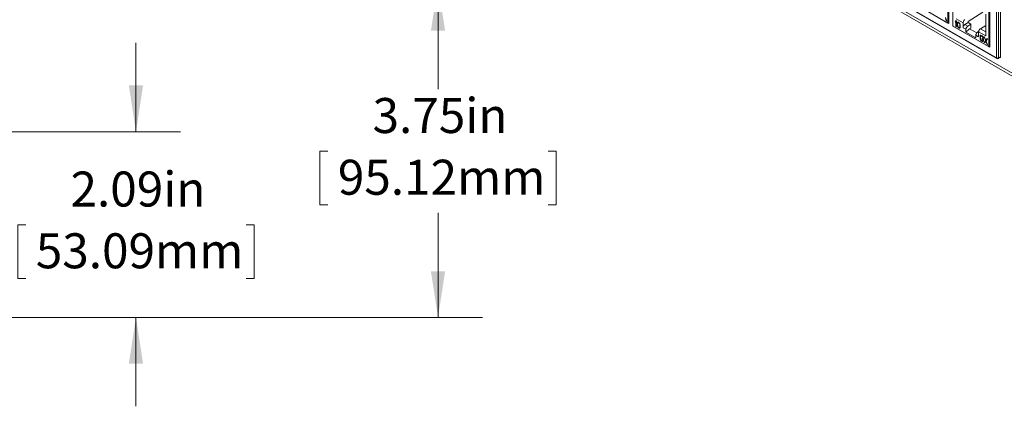
# Model space of a CAD drawing. Units: inches. Extents: x 0.3 to 10.6, y 0.2 to 8.2.
# Drawn here: x 5.5 to 8.3, y 4.9 to 6 of the extents above; entities that cross this region are included whole.
import ezdxf

# ---------------------------------------------------------------- set-up
doc = ezdxf.new("R2010")
doc.units = ezdxf.units.IN
doc.header["$MEASUREMENT"] = 0
doc.styles.add('SLDTEXTSTYLE3', font='TXT', dxfattribs={"width": 0.605})
doc.dimstyles.new('SLDDIMSTYLE1', dxfattribs={"dimtxt": 0.098425, "dimasz": 0.13, "dimexe": 0, "dimexo": 0.0625, "dimgap": 0.024606, "dimtad": 0, "dimtih": 1, "dimtoh": 1, "dimlfac": 4, "dimrnd": 1e-09, "dimzin": 12, "dimdsep": 46, "dimtxsty": 'SLDTEXTSTYLE3', "dimsah": 1, "dimcen": 0.09, "dimadec": 0, "dimazin": 3, "dimtfac": 1, "dimtmove": 0, "dimatfit": 0, "dimfxl": 0, "dimfrac": 2, "dimtolj": 1, "dimtzin": 12, "dimarcsym": 0})
doc.dimstyles.new('SLDDIMSTYLE2', dxfattribs={"dimtxt": 0.098425, "dimasz": 0.13, "dimexe": 0, "dimexo": 0.0625, "dimgap": 0.024606, "dimtad": 0, "dimtih": 1, "dimtoh": 1, "dimlfac": 4, "dimrnd": 1e-09, "dimzin": 12, "dimdsep": 46, "dimtxsty": 'SLDTEXTSTYLE3', "dimsah": 1, "dimcen": 0.09, "dimadec": 0, "dimazin": 3, "dimtfac": 1, "dimtofl": 0, "dimtmove": 0, "dimatfit": 3, "dimfxl": 0, "dimfrac": 2, "dimtolj": 1, "dimtzin": 12, "dimarcsym": 0})

# ---------------------------------------------------------------- blocks, each defined once
blk = doc.blocks.new('_D_1')
at = {"color": 7, "linetype": 'Continuous', "lineweight": 0}
for p, q in [((5.8071, 5.7185), (5.8071, 5.9685)), ((5.1883, 5.7185), (5.9321, 5.7185)), ((5.4971, 5.4569), (5.4745, 5.4569)), ((5.4745, 5.4569), (5.4745, 5.3059)), ((6.1171, 5.4569), (6.1396, 5.4569)), ((6.1396, 5.4569), (6.1396, 5.3059)), ((5.4745, 5.3059), (5.4971, 5.3059)), ((6.1396, 5.3059), (6.1171, 5.3059)), ((5.4233, 5.196), (5.9321, 5.196)), ((5.8071, 5.196), (5.8071, 4.946))]:
    blk.add_line(p, q, dxfattribs=at)
for points in [[(5.8071, 5.7185), (5.8271, 5.8485), (5.7871, 5.8485)], [(5.8071, 5.196), (5.7871, 5.066), (5.8271, 5.066)]]:
    blk.add_solid(points, dxfattribs=at)
at = {"color": 7, "linetype": 'Continuous', "lineweight": 0, "char_height": 0.09843, "attachment_point": 1, "style": 'SLDTEXTSTYLE3'}
for s, insert in [('2.09in', (5.6229, 5.6064)), ('53.09mm', (5.5253, 5.4327))]:
    blk.add_mtext(s, dxfattribs=dict(at, insert=insert))
blk = doc.blocks.new('_D_2')
at = {"color": 7, "linetype": 'Continuous', "lineweight": 0}
for p, q in [((5.0795, 6.1323), (6.782, 6.1323)), ((6.657, 6.1323), (6.657, 5.8381)), ((6.347, 5.6638), (6.3244, 5.6638)), ((6.3244, 5.6638), (6.3244, 5.5127)), ((6.967, 5.6638), (6.9896, 5.6638)), ((6.9896, 5.6638), (6.9896, 5.5127)), ((6.3244, 5.5127), (6.347, 5.5127)), ((6.657, 5.196), (6.657, 5.4902)), ((6.9896, 5.5127), (6.967, 5.5127)), ((5.4233, 5.196), (6.782, 5.196))]:
    blk.add_line(p, q, dxfattribs=at)
for points in [[(6.657, 6.1323), (6.637, 6.0023), (6.677, 6.0023)], [(6.657, 5.196), (6.677, 5.326), (6.637, 5.326)]]:
    blk.add_solid(points, dxfattribs=at)
at = {"color": 7, "linetype": 'Continuous', "lineweight": 0, "char_height": 0.09843, "attachment_point": 1, "style": 'SLDTEXTSTYLE3'}
for s, insert in [('3.75in', (6.4728, 5.8132)), ('95.12mm', (6.3752, 5.6396))]:
    blk.add_mtext(s, dxfattribs=dict(at, insert=insert))

msp = doc.modelspace()

# ---------------------------------------------------------------- linework, layer by layer
at = {"color": 7, "linetype": 'Continuous', "lineweight": 15}
for p, q in [((6.7406, 6.7672), (9.767, 5.02)), ((6.7453, 6.7568), (9.7717, 5.0097)), ((7.5107, 6.3408), (8.2289, 5.9262)), ((7.5116, 6.339), (8.2297, 5.9244)), ((8.2289, 5.9262), (8.2289, 6.2199)), ((8.2344, 6.2199), (8.2344, 5.9262)), ((8.2401, 5.9382), (8.2401, 6.2231)), ((8.092, 6.1523), (8.092, 6.0245)), ((8.0943, 6.1546), (8.0943, 6.0224)), ((8.1061, 6.0156), (8.1061, 6.1478)), ((8.0943, 6.0224), (7.9909, 6.082)), ((8.0913, 6.0241), (7.9917, 6.0816)), ((8.2069, 6.086), (8.2069, 5.9582)), ((8.2095, 6.0881), (8.2095, 5.9559)), ((8.1487, 6.0281), (8.1898, 6.0543)), ((8.1982, 5.9877), (8.1982, 6.0494)), ((8.0846, 6.0368), (8.0871, 6.0305)), ((8.0886, 6.0297), (8.0848, 6.0395)), ((8.0871, 6.0305), (8.0881, 6.0311)), ((8.0871, 6.0305), (8.0886, 6.0297)), ((8.0918, 6.0241), (8.0943, 6.0255)), ((8.2095, 5.9559), (8.1061, 6.0156)), ((8.1062, 6.0156), (8.1061, 6.0156)), ((8.2062, 5.9578), (8.1066, 6.0153)), ((8.1144, 6.0309), (8.1129, 6.0293)), ((8.1129, 6.0293), (8.1143, 6.0301)), ((8.1129, 6.0293), (8.1129, 6.0266)), ((8.1143, 6.0274), (8.1129, 6.0266)), ((8.1148, 6.0307), (8.1143, 6.0301)), ((8.1143, 6.0301), (8.1143, 6.0274)), ((8.1159, 6.03), (8.1144, 6.0309)), ((8.1144, 6.0247), (8.1158, 6.0255)), ((8.1144, 6.0247), (8.1144, 6.0148)), ((8.1144, 6.0148), (8.1158, 6.0156)), ((8.1144, 6.0148), (8.1159, 6.014)), ((8.1146, 6.036), (8.1345, 6.0245)), ((8.1158, 6.0255), (8.1158, 6.0156)), ((8.1158, 6.0156), (8.1159, 6.0156)), ((8.1159, 6.014), (8.1159, 6.03)), ((8.1181, 6.024), (8.1178, 6.0224)), ((8.1178, 6.0224), (8.1192, 6.0232)), ((8.1178, 6.0224), (8.1178, 6.0193)), ((8.1178, 6.0193), (8.1191, 6.02)), ((8.1178, 6.0193), (8.1181, 6.0175)), ((8.1183, 6.0248), (8.1181, 6.024)), ((8.1181, 6.024), (8.1195, 6.0248)), ((8.1181, 6.0175), (8.1192, 6.0181)), ((8.1181, 6.0175), (8.1183, 6.0163)), ((8.1188, 6.0259), (8.1183, 6.0248)), ((8.1183, 6.0248), (8.1197, 6.0256)), ((8.1183, 6.0163), (8.1193, 6.0169)), ((8.1183, 6.0163), (8.1188, 6.0146)), ((8.1201, 6.0267), (8.1188, 6.0259)), ((8.1196, 6.0265), (8.1188, 6.0259)), ((8.1188, 6.0146), (8.1199, 6.0153)), ((8.1188, 6.0146), (8.1196, 6.0132)), ((8.1193, 6.0232), (8.1191, 6.0213)), ((8.1191, 6.0213), (8.1191, 6.0189)), ((8.1191, 6.0189), (8.1193, 6.0167)), ((8.1195, 6.0248), (8.1192, 6.0232)), ((8.1192, 6.0232), (8.1192, 6.0226)), ((8.1203, 6.0247), (8.1193, 6.0232)), ((8.1193, 6.0167), (8.1203, 6.0141)), ((8.1197, 6.0256), (8.1195, 6.0248)), ((8.1208, 6.0268), (8.1196, 6.0265)), ((8.1196, 6.0132), (8.1205, 6.0138)), ((8.1196, 6.0132), (8.1208, 6.0114)), ((8.1202, 6.0267), (8.1197, 6.0256)), ((8.1203, 6.0247), (8.1217, 6.0255)), ((8.121, 6.025), (8.1203, 6.0247)), ((8.1203, 6.0141), (8.121, 6.013)), ((8.1223, 6.0263), (8.1208, 6.0268)), ((8.1208, 6.0114), (8.122, 6.0122)), ((8.121, 6.025), (8.1224, 6.0258)), ((8.1223, 6.0246), (8.121, 6.025)), ((8.121, 6.013), (8.1223, 6.012)), ((8.1217, 6.0255), (8.1224, 6.0258)), ((8.1237, 6.0251), (8.1223, 6.0263)), ((8.1223, 6.0246), (8.1235, 6.0253)), ((8.1235, 6.0236), (8.1223, 6.0246)), ((8.1224, 6.0258), (8.1232, 6.0256)), ((8.1235, 6.0236), (8.1245, 6.0241)), ((8.1242, 6.0225), (8.1235, 6.0236)), ((8.125, 6.0234), (8.1237, 6.0251)), ((8.1242, 6.0225), (8.1252, 6.023)), ((8.1252, 6.0198), (8.1242, 6.0225)), ((8.1242, 6.0119), (8.1252, 6.0133)), ((8.1242, 6.0119), (8.1256, 6.0127)), ((8.1257, 6.0219), (8.125, 6.0234)), ((8.1252, 6.0198), (8.1262, 6.0204)), ((8.1255, 6.0176), (8.1252, 6.0198)), ((8.1252, 6.0133), (8.1255, 6.0152)), ((8.1252, 6.0133), (8.1266, 6.0141)), ((8.1255, 6.0176), (8.1266, 6.0183)), ((8.1255, 6.0152), (8.1255, 6.0176)), ((8.1255, 6.0152), (8.1267, 6.016)), ((8.1266, 6.0141), (8.1256, 6.0127)), ((8.1262, 6.0203), (8.1257, 6.0219)), ((8.1265, 6.0191), (8.1262, 6.0203)), ((8.1262, 6.0117), (8.1265, 6.0126)), ((8.1267, 6.0173), (8.1265, 6.0191)), ((8.1265, 6.0126), (8.1267, 6.0142)), ((8.1267, 6.0148), (8.1266, 6.0141)), ((8.1267, 6.0142), (8.1267, 6.0173)), ((8.1345, 6.0245), (8.1345, 6.0111)), ((8.1397, 6.0201), (8.1487, 6.0255)), ((8.1475, 6.0156), (8.1397, 6.0201)), ((8.1566, 6.0209), (8.1475, 6.0156)), ((8.1487, 6.0255), (8.1487, 6.0281)), ((8.1487, 6.0255), (8.1566, 6.0209)), ((8.1566, 6.0102), (8.1566, 6.0209)), ((8.1982, 6.0169), (8.1835, 6.0082)), ((8.1208, 6.0114), (8.1223, 6.0103)), ((8.1223, 6.012), (8.1235, 6.0116)), ((8.1223, 6.0103), (8.1237, 6.0111)), ((8.1223, 6.0103), (8.1237, 6.0097)), ((8.1227, 6.0118), (8.1237, 6.0111)), ((8.1235, 6.0116), (8.1242, 6.0119)), ((8.1237, 6.0111), (8.1251, 6.0105)), ((8.1237, 6.0097), (8.1251, 6.0105)), ((8.1237, 6.0097), (8.125, 6.0101)), ((8.125, 6.0101), (8.1257, 6.0107)), ((8.1251, 6.0105), (8.1257, 6.0107)), ((8.1257, 6.0107), (8.1262, 6.0117)), ((8.1345, 6.0111), (8.1423, 6.0066)), ((8.1423, 5.9987), (8.153, 6.0081)), ((8.1423, 6.0066), (8.1423, 5.9987)), ((8.1423, 5.9987), (8.1705, 5.9824)), ((8.1566, 6.0102), (8.153, 6.0081)), ((8.153, 6.0081), (8.1728, 5.9966)), ((8.1705, 5.9824), (8.1705, 5.9904)), ((8.1705, 5.9904), (8.1783, 5.9858)), ((8.1786, 6.0011), (8.1756, 5.9994)), ((8.1783, 5.9992), (8.1982, 5.9877)), ((8.1783, 5.9992), (8.1783, 5.9858)), ((8.1823, 5.9879), (8.1821, 5.9863)), ((8.1821, 5.9863), (8.1835, 5.9871)), ((8.1821, 5.9863), (8.1821, 5.9812)), ((8.1828, 5.989), (8.1823, 5.9879)), ((8.1823, 5.9879), (8.1837, 5.9887)), ((8.1838, 5.9898), (8.1828, 5.989)), ((8.1828, 5.989), (8.1842, 5.9898)), ((8.1837, 5.9887), (8.1835, 5.9871)), ((8.1835, 5.9871), (8.1835, 5.982)), ((8.1836, 5.9855), (8.1838, 5.9867)), ((8.1836, 5.9803), (8.1836, 5.9855)), ((8.1842, 5.9898), (8.1837, 5.9887)), ((8.1848, 5.9899), (8.1838, 5.9898)), ((8.1838, 5.9867), (8.1843, 5.9874)), ((8.1843, 5.9898), (8.1842, 5.9898)), ((8.1843, 5.9874), (8.1857, 5.9882)), ((8.1843, 5.9874), (8.185, 5.9877)), ((8.186, 5.9895), (8.1848, 5.9899)), ((8.185, 5.9877), (8.1864, 5.9885)), ((8.185, 5.9877), (8.186, 5.9875)), ((8.1857, 5.9882), (8.1864, 5.9885)), ((8.1882, 5.9882), (8.186, 5.9895)), ((8.186, 5.9875), (8.1874, 5.9883)), ((8.186, 5.9875), (8.1882, 5.9862)), ((8.1864, 5.9885), (8.1874, 5.9883)), ((8.1874, 5.9883), (8.1896, 5.987)), ((8.1895, 5.9872), (8.1882, 5.9882)), ((8.1882, 5.9862), (8.1896, 5.987)), ((8.1882, 5.9862), (8.1892, 5.9853)), ((8.1892, 5.9853), (8.1904, 5.986)), ((8.1892, 5.9853), (8.19, 5.9842)), ((8.1905, 5.9859), (8.1895, 5.9872)), ((8.19, 5.9842), (8.191, 5.9848)), ((8.1915, 5.984), (8.1905, 5.9859)), ((8.1951, 5.9843), (8.1937, 5.9851)), ((8.1937, 5.9851), (8.1975, 5.9756)), ((8.1821, 5.9812), (8.1835, 5.982)), ((8.1821, 5.9812), (8.1823, 5.9793)), ((8.1823, 5.9793), (8.1836, 5.9801)), ((8.1823, 5.9793), (8.1828, 5.9777)), ((8.1828, 5.9777), (8.184, 5.9784)), ((8.1828, 5.9777), (8.1838, 5.9758)), ((8.1835, 5.982), (8.1836, 5.9813)), ((8.1838, 5.9788), (8.1836, 5.9803)), ((8.1843, 5.9775), (8.1838, 5.9788)), ((8.1838, 5.9758), (8.185, 5.9764)), ((8.1838, 5.9758), (8.1848, 5.9745)), ((8.185, 5.9764), (8.1843, 5.9775)), ((8.1848, 5.9745), (8.1862, 5.9753)), ((8.1848, 5.9745), (8.186, 5.9734)), ((8.186, 5.9755), (8.185, 5.9764)), ((8.1882, 5.9742), (8.186, 5.9755)), ((8.186, 5.9755), (8.1862, 5.9753)), ((8.186, 5.9734), (8.1874, 5.9743)), ((8.186, 5.9734), (8.1882, 5.9722)), ((8.1862, 5.9753), (8.1874, 5.9743)), ((8.1874, 5.9743), (8.1896, 5.973)), ((8.1917, 5.9791), (8.188, 5.9812)), ((8.188, 5.9812), (8.188, 5.9791)), ((8.188, 5.9791), (8.1894, 5.98)), ((8.188, 5.9791), (8.1892, 5.9785)), ((8.1892, 5.974), (8.1882, 5.9742)), ((8.1882, 5.9722), (8.1896, 5.973)), ((8.1882, 5.9722), (8.1895, 5.9718)), ((8.1906, 5.9793), (8.1892, 5.9785)), ((8.19, 5.9742), (8.1892, 5.974)), ((8.1894, 5.9804), (8.1894, 5.98)), ((8.1894, 5.98), (8.1906, 5.9793)), ((8.1895, 5.9718), (8.1909, 5.9726)), ((8.1895, 5.9718), (8.1905, 5.9719)), ((8.1896, 5.973), (8.1909, 5.9726)), ((8.19, 5.9842), (8.1902, 5.983)), ((8.1902, 5.9751), (8.19, 5.9742)), ((8.19, 5.9742), (8.1914, 5.9751)), ((8.1902, 5.983), (8.1915, 5.9837)), ((8.1902, 5.983), (8.1917, 5.9821)), ((8.1902, 5.9767), (8.1916, 5.9775)), ((8.1902, 5.9767), (8.1902, 5.9751)), ((8.1902, 5.9751), (8.1916, 5.9759)), ((8.1905, 5.9719), (8.1915, 5.9727)), ((8.1909, 5.9726), (8.1914, 5.9727)), ((8.1916, 5.9759), (8.1914, 5.9751)), ((8.1917, 5.9821), (8.1915, 5.984)), ((8.1915, 5.9727), (8.1917, 5.9739)), ((8.1916, 5.9775), (8.1916, 5.9759)), ((8.1917, 5.9739), (8.1917, 5.9791)), ((8.1975, 5.9744), (8.1937, 5.969)), ((8.1937, 5.969), (8.1951, 5.9698)), ((8.1937, 5.969), (8.1951, 5.9682)), ((8.1977, 5.978), (8.1951, 5.9843)), ((8.1989, 5.9752), (8.1951, 5.9698)), ((8.1951, 5.9682), (8.1977, 5.9715)), ((8.1951, 5.9698), (8.196, 5.9693)), ((8.1989, 5.9764), (8.1975, 5.9756)), ((8.1975, 5.9744), (8.1989, 5.9752)), ((8.198, 5.9718), (8.1979, 5.9717)), ((8.1988, 5.9768), (8.1989, 5.9764)), ((8.2021, 5.9803), (8.1995, 5.9769)), ((8.2009, 5.9777), (8.1995, 5.9769)), ((8.1995, 5.9705), (8.2021, 5.9642)), ((8.1997, 5.9744), (8.2035, 5.9794)), ((8.2035, 5.9633), (8.1997, 5.9732)), ((8.2026, 5.98), (8.2009, 5.9777)), ((8.2035, 5.9794), (8.2021, 5.9803)), ((8.2021, 5.9642), (8.203, 5.9647)), ((8.2021, 5.9642), (8.2035, 5.9633)), ((8.2067, 5.9578), (8.2095, 5.9594)), ((8.2344, 5.9262), (8.2398, 5.9292)), ((8.2398, 5.9292), (8.2401, 5.9382)), ((8.2336, 5.9244), (8.2389, 5.9274))]:
    msp.add_line(p, q, dxfattribs=at)
at = {"color": 8, "linetype": 'Continuous', "lineweight": 15}
for p, q in [((8.0943, 6.0259), (8.092, 6.0245)), ((8.1783, 5.9978), (8.1756, 5.9994)), ((8.1982, 5.9997), (8.1835, 6.0082)), ((8.1995, 5.9705), (8.2005, 5.9711)), ((8.2095, 5.9597), (8.2069, 5.9582))]:
    msp.add_line(p, q, dxfattribs=at)
at = {"color": 7, "linetype": 'Continuous', "lineweight": 15, "flags": 128}
for points in [[(8.1995, 5.9769), (8.1993, 5.9768), (8.1991, 5.9767), (8.1989, 5.9768), (8.1986, 5.9769), (8.1983, 5.9771), (8.1981, 5.9773), (8.1979, 5.9776), (8.1977, 5.978)], [(8.1977, 5.9715), (8.1979, 5.9717), (8.1981, 5.9717), (8.1983, 5.9717), (8.1986, 5.9716), (8.1989, 5.9714), (8.1991, 5.9711), (8.1993, 5.9708), (8.1995, 5.9705)]]:
    msp.add_lwpolyline(points, dxfattribs=at)
at = {"color": 7, "linetype": 'Continuous', "lineweight": 15}
for centre, radius, start, end in [((8.0915, 6.0245), 0.00043, 230.7967, 9.214), ((8.1074, 6.0165), 0.00147, 207.0386, 237.5765), ((8.1124, 6.0247), 0.00202, 359.9, 74.465), ((8.188, 5.9766), 0.00227, 2.6055, 57.3945), ((8.1963, 5.975), 0.00136, 333.1692, 27.7596), ((8.2008, 5.9738), 0.00133, 151.7328, 207.3296), ((8.2064, 5.9581), 0.00043, 230.7967, 9.214), ((8.2317, 5.9316), 0.00606, 242.6336, 297.0778), ((8.2317, 5.9278), 0.00394, 240.0027, 299.1313)]:
    msp.add_arc(centre, radius, start, end, dxfattribs=at)
at = {"color": 8, "linetype": 'Continuous', "lineweight": 15}
for centre, radius, start, end in [((8.2308, 5.926), 0.00194, 173.732, 234.9558), ((8.2325, 5.926), 0.00196, 304.3329, 5.9168)]:
    msp.add_arc(centre, radius, start, end, dxfattribs=at)
at = {"color": 7, "linetype": 'Continuous', "lineweight": 15}
msp.add_ellipse((8.237, 5.9308), major_axis=(-0.00186, 0.00347), ratio=0.597307, start_param=3.15112, end_param=3.945288, dxfattribs=at)
for points in [[(8.1158, 6.0255), (8.1158, 6.0256), (8.1158, 6.0258), (8.1157, 6.0261), (8.1155, 6.0264), (8.1153, 6.0268), (8.1151, 6.027), (8.1148, 6.0272), (8.1145, 6.0274), (8.1144, 6.0274), (8.1143, 6.0274)], [(8.1397, 6.0336), (8.139, 6.0331), (8.1376, 6.0321), (8.1359, 6.0297), (8.1347, 6.027), (8.1346, 6.0254), (8.1345, 6.0245)], [(8.1345, 6.0111), (8.1346, 6.012), (8.1347, 6.0136), (8.1359, 6.0163), (8.1376, 6.0187), (8.139, 6.0196), (8.1397, 6.0201)], [(8.1475, 6.0156), (8.1468, 6.0151), (8.1455, 6.0141), (8.1438, 6.0117), (8.1426, 6.0091), (8.1424, 6.0074), (8.1423, 6.0066)], [(8.1756, 5.9994), (8.175, 5.9989), (8.1736, 5.9979), (8.1719, 5.9955), (8.1707, 5.9928), (8.1705, 5.9912), (8.1705, 5.9904)], [(8.1835, 6.0082), (8.1828, 6.0078), (8.1815, 6.0068), (8.1798, 6.0044), (8.1786, 6.0017), (8.1784, 6.0001), (8.1783, 5.9992)], [(8.1916, 5.9775), (8.1916, 5.9776), (8.1916, 5.978), (8.1913, 5.9785), (8.191, 5.979), (8.1907, 5.9792), (8.1906, 5.9793)], [(8.1989, 5.9752), (8.199, 5.9753), (8.1991, 5.9754), (8.1991, 5.9757), (8.1991, 5.9761), (8.199, 5.9763), (8.1989, 5.9764)]]:
    msp.add_open_spline(points, degree=3, dxfattribs=at)

# ---------------------------------------------------------------- dimensions: what is measured, and where the dimension line sits
at = {"color": 7, "linetype": 'Continuous', "lineweight": 0}
for base, p2, dimstyle, picture, middle in [((6.657, 6.1323), (5.0295, 6.1323), 'SLDDIMSTYLE2', '_D_2', (6.657, 5.6641)), ((5.8071, 5.7185), (5.1383, 5.7185), 'SLDDIMSTYLE1', '_D_1', (5.8071, 5.4573))]:
    dim = msp.add_linear_dim(base=base, p1=(5.3733, 5.196), p2=p2, angle=90, dimstyle=dimstyle, dxfattribs=at)
    dim.commit()
    dim.dimension.update_dxf_attribs({"geometry": picture, "text_midpoint": middle, "dimtype": 160})

doc.saveas('drawing.dxf')
